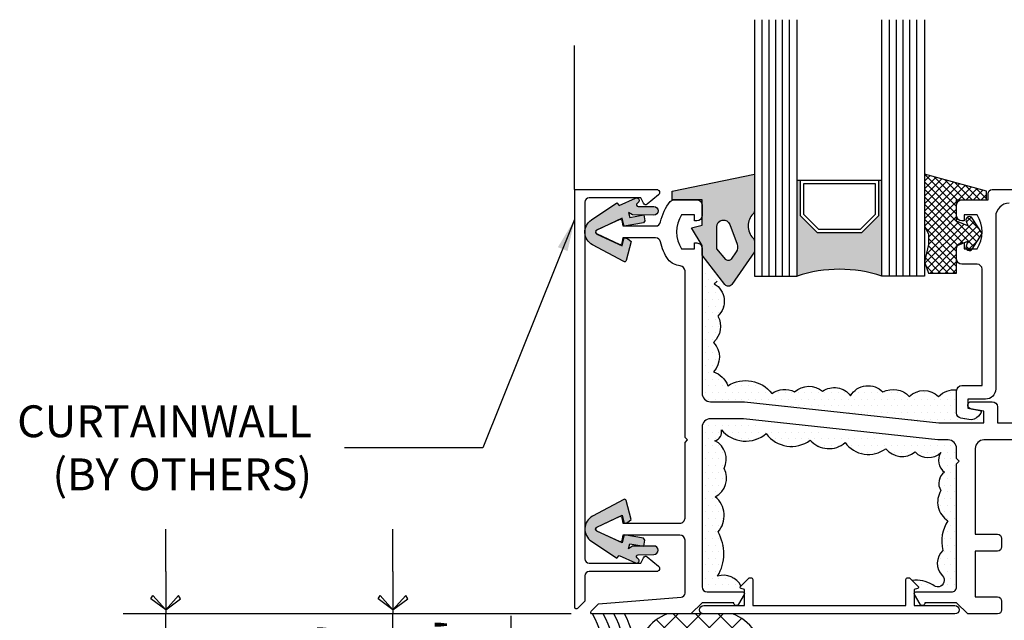
# Model space of a CAD drawing. Extents: x 578 to 1017, y 1851 to 1976.
# Drawn here: x 647 to 652, y 1891 to 1895 of the extents above; entities that cross this region are included whole.
import ezdxf

# ---------------------------------------------------------------- set-up
doc = ezdxf.new("R2010")
doc.units = 0
doc.header["$LTSCALE"] = 0.25
doc.header["$MEASUREMENT"] = 0
doc.layers.get('0').update_dxf_attribs({"linetype": 'CONTINUOUS'})
doc.layers.get('DEFPOINTS').update_dxf_attribs({"linetype": 'CONTINUOUS'})
for name, color, linetype in [('ADIM', 1, 'CONTINUOUS'), ('CURTAINWALL', 3, 'CONTINUOUS'), ('HATCH', 135, 'CONTINUOUS'), ('MEDIUM_1', 4, 'CONTINUOUS'), ('SEALANT', 8, 'CONTINUOUS')]:
    doc.layers.add(name, color=color, linetype=linetype)
doc.styles.add('ARCHFREE', font='ARCHFREE')
doc.styles.add('ARCHSTYL', font='archstyl.shx')
doc.dimstyles.new('1', dxfattribs={"dimscale": 96, "dimtxt": 0.09375, "dimasz": 0.09375, "dimexe": 0.0625, "dimexo": 0.0625, "dimgap": 0.04, "dimtad": 0, "dimtih": 1, "dimtoh": 1, "dimdec": 4, "dimzin": 3, "dimdsep": 46, "dimlunit": 4, "dimtxsty": 'ARCHSTYL', "dimcen": 0.09, "dimclrd": 9, "dimclre": 8, "dimclrt": 4, "dimazin": 2, "dimtfac": 1, "dimtdec": 4, "dimtofl": 0, "dimtmove": 0, "dimatfit": 3, "dimfxl": 1, "dimtolj": 1, "dimtzin": 0, "dimarcsym": 0})
doc.dimstyles.new('1_2_SCALE', dxfattribs={"dimscale": 2, "dimtxt": 0.09375, "dimasz": 0.125, "dimexe": 0.125, "dimexo": 0.0625, "dimgap": 0.0625, "dimtad": 1, "dimdec": 5, "dimrnd": 0.0625, "dimzin": 3, "dimdsep": 46, "dimlunit": 4, "dimtxsty": 'ARCHFREE', "dimblk": 'ARROW', "dimcen": 0.0625, "dimadec": 0, "dimazin": 0, "dimtfac": 1, "dimtdec": 5, "dimtix": 1, "dimtmove": 2, "dimatfit": 3, "dimldrblk": 'ARROW', "dimfxl": 1, "dimtolj": 1, "dimtzin": 3, "dimarcsym": 0})

# ---------------------------------------------------------------- blocks, each defined once
blk = doc.blocks.new('*X2')
at = {"color": 0}
for p, q in [((9.383, 16.542), (9.903, 17.062)), ((9.383, 16.277), (10.115, 17.009)), ((10.383, 16.134), (9.562, 16.955)), ((10.383, 16.399), (9.739, 17.043)), ((10.383, 16.664), (9.997, 17.05)), ((9.383, 16.012), (10.268, 16.897)), ((10.36, 15.892), (9.435, 16.817)), ((9.452, 15.816), (10.373, 16.737)), ((10.247, 15.739), (9.383, 16.603)), ((9.586, 15.685), (10.383, 16.482)), ((10.086, 15.635), (9.383, 16.338)), ((9.773, 15.606), (10.383, 16.216)), ((9.861, 15.595), (9.383, 16.073)), ((10.055, 15.623), (10.383, 15.951))]:
    blk.add_line(p, q, dxfattribs=at)
blk = doc.blocks.new('Br-seal')
for p, q in [((0, 1.648), (0, 0.884)), ((1, 0.884), (1, 1.648))]:
    blk.add_line(p, q)
for centre, radius, start, end in [((0.5, 1.469), 0.531, 19.7499, 160.2501), ((0.5, 1.063), 0.531, 199.7499, 340.2501), ((0.5, -0.491), 1, 60, 120), ((0.5, -0.616), 1, 60, 120), ((0.5, -0.741), 1, 60, 120), ((0.5, -0.866), 1, 60, 120)]:
    blk.add_arc(centre, radius, start, end)
blk.add_blockref('*X2', (-9.383, -15.063))
blk = doc.blocks.new('*X187')
at = {"color": 0}
for p, q in [((14.707, 19.5703), (14.707, 19.5703)), ((14.7461, 19.5703), (14.7461, 19.5703)), ((14.7852, 19.5703), (14.7852, 19.5703)), ((14.8242, 19.5703), (14.8242, 19.5703)), ((14.8633, 19.5703), (14.8633, 19.5703)), ((14.9023, 19.5703), (14.9023, 19.5703)), ((14.9414, 19.5703), (14.9414, 19.5703)), ((14.9805, 19.5703), (14.9805, 19.5703)), ((15.0195, 19.5703), (15.0195, 19.5703)), ((15.0586, 19.5703), (15.0586, 19.5703)), ((15.1367, 19.5703), (15.1367, 19.5703)), ((14.0039, 19.4922), (14.0039, 19.4922)), ((14.043, 19.4922), (14.043, 19.4922)), ((14.082, 19.4922), (14.082, 19.4922)), ((14.1211, 19.4922), (14.1211, 19.4922)), ((14.1602, 19.4922), (14.1602, 19.4922)), ((14.1992, 19.4922), (14.1992, 19.4922)), ((14.2383, 19.4922), (14.2383, 19.4922)), ((14.2773, 19.4922), (14.2773, 19.4922)), ((14.3164, 19.4922), (14.3164, 19.4922)), ((14.3555, 19.4922), (14.3555, 19.4922)), ((14.375, 19.5312), (14.375, 19.5312)), ((14.3945, 19.4922), (14.3945, 19.4922)), ((14.4141, 19.5312), (14.4141, 19.5312)), ((14.4336, 19.4922), (14.4336, 19.4922)), ((14.4531, 19.5312), (14.4531, 19.5312)), ((14.4727, 19.4922), (14.4727, 19.4922)), ((14.4922, 19.5312), (14.4922, 19.5312)), ((14.5117, 19.4922), (14.5117, 19.4922)), ((14.5312, 19.5312), (14.5312, 19.5312)), ((14.5508, 19.4922), (14.5508, 19.4922)), ((14.5703, 19.5312), (14.5703, 19.5312)), ((14.5898, 19.4922), (14.5898, 19.4922)), ((14.6094, 19.5312), (14.6094, 19.5312)), ((14.6289, 19.4922), (14.6289, 19.4922)), ((14.6484, 19.5312), (14.6484, 19.5312)), ((14.668, 19.4922), (14.668, 19.4922)), ((14.6875, 19.5312), (14.6875, 19.5312)), ((14.707, 19.4922), (14.707, 19.4922)), ((14.7266, 19.5312), (14.7266, 19.5312)), ((14.7461, 19.4922), (14.7461, 19.4922)), ((14.7656, 19.5312), (14.7656, 19.5312)), ((14.7852, 19.4922), (14.7852, 19.4922)), ((14.8047, 19.5312), (14.8047, 19.5312)), ((14.8242, 19.4922), (14.8242, 19.4922)), ((14.8438, 19.5312), (14.8438, 19.5312)), ((14.8633, 19.4922), (14.8633, 19.4922)), ((14.8828, 19.5312), (14.8828, 19.5312)), ((14.9023, 19.4922), (14.9023, 19.4922)), ((14.9219, 19.5312), (14.9219, 19.5312)), ((14.9414, 19.4922), (14.9414, 19.4922)), ((14.9609, 19.5312), (14.9609, 19.5312)), ((14.9805, 19.4922), (14.9805, 19.4922)), ((15, 19.5312), (15, 19.5312)), ((13.5547, 19.4531), (13.5547, 19.4531)), ((13.5938, 19.4531), (13.5938, 19.4531)), ((13.6328, 19.4531), (13.6328, 19.4531)), ((13.6719, 19.4531), (13.6719, 19.4531)), ((13.7109, 19.4531), (13.7109, 19.4531)), ((13.75, 19.4531), (13.75, 19.4531)), ((13.7891, 19.4531), (13.7891, 19.4531)), ((13.8281, 19.4531), (13.8281, 19.4531)), ((13.8672, 19.4531), (13.8672, 19.4531)), ((13.9062, 19.4531), (13.9062, 19.4531)), ((13.9453, 19.4531), (13.9453, 19.4531)), ((13.9844, 19.4531), (13.9844, 19.4531)), ((14.0234, 19.4531), (14.0234, 19.4531)), ((14.0625, 19.4531), (14.0625, 19.4531)), ((14.1016, 19.4531), (14.1016, 19.4531)), ((14.1406, 19.4531), (14.1406, 19.4531)), ((14.1797, 19.4531), (14.1797, 19.4531)), ((14.2188, 19.4531), (14.2188, 19.4531)), ((14.2578, 19.4531), (14.2578, 19.4531)), ((14.2969, 19.4531), (14.2969, 19.4531)), ((14.3359, 19.4531), (14.3359, 19.4531)), ((14.375, 19.4531), (14.375, 19.4531)), ((14.4141, 19.4531), (14.4141, 19.4531)), ((14.4531, 19.4531), (14.4531, 19.4531)), ((14.4922, 19.4531), (14.4922, 19.4531)), ((14.5312, 19.4531), (14.5312, 19.4531)), ((14.5703, 19.4531), (14.5703, 19.4531)), ((14.6094, 19.4531), (14.6094, 19.4531)), ((14.6484, 19.4531), (14.6484, 19.4531)), ((14.6875, 19.4531), (14.6875, 19.4531)), ((14.7266, 19.4531), (14.7266, 19.4531)), ((14.7656, 19.4531), (14.7656, 19.4531)), ((14.8047, 19.4531), (14.8047, 19.4531)), ((14.8438, 19.4531), (14.8438, 19.4531)), ((14.8828, 19.4531), (14.8828, 19.4531)), ((14.9219, 19.4531), (14.9219, 19.4531)), ((14.9609, 19.4531), (14.9609, 19.4531)), ((15, 19.4531), (15, 19.4531)), ((13.5156, 19.375), (13.5156, 19.375)), ((13.5352, 19.4141), (13.5352, 19.4141)), ((13.5547, 19.375), (13.5547, 19.375)), ((13.5742, 19.4141), (13.5742, 19.4141)), ((13.5938, 19.375), (13.5938, 19.375)), ((13.6133, 19.4141), (13.6133, 19.4141)), ((13.6328, 19.375), (13.6328, 19.375)), ((13.6523, 19.4141), (13.6523, 19.4141)), ((13.6719, 19.375), (13.6719, 19.375)), ((13.6914, 19.4141), (13.6914, 19.4141)), ((13.7109, 19.375), (13.7109, 19.375)), ((13.7305, 19.4141), (13.7305, 19.4141)), ((13.75, 19.375), (13.75, 19.375)), ((13.7695, 19.4141), (13.7695, 19.4141)), ((13.7891, 19.375), (13.7891, 19.375)), ((13.8086, 19.4141), (13.8086, 19.4141)), ((13.8281, 19.375), (13.8281, 19.375)), ((13.8477, 19.4141), (13.8477, 19.4141)), ((13.8672, 19.375), (13.8672, 19.375)), ((13.8867, 19.4141), (13.8867, 19.4141)), ((13.9648, 19.4141), (13.9648, 19.4141)), ((14.0039, 19.4141), (14.0039, 19.4141)), ((14.043, 19.4141), (14.043, 19.4141)), ((14.082, 19.4141), (14.082, 19.4141)), ((14.1211, 19.4141), (14.1211, 19.4141)), ((14.1602, 19.4141), (14.1602, 19.4141)), ((14.1992, 19.4141), (14.1992, 19.4141)), ((14.2383, 19.4141), (14.2383, 19.4141)), ((14.2773, 19.4141), (14.2773, 19.4141)), ((14.3164, 19.4141), (14.3164, 19.4141)), ((14.3555, 19.4141), (14.3555, 19.4141)), ((14.4336, 19.4141), (14.4336, 19.4141)), ((14.4727, 19.4141), (14.4727, 19.4141)), ((14.4922, 19.375), (14.4922, 19.375)), ((14.5117, 19.4141), (14.5117, 19.4141)), ((14.5508, 19.4141), (14.5508, 19.4141)), ((14.5898, 19.4141), (14.5898, 19.4141)), ((14.6289, 19.4141), (14.6289, 19.4141)), ((14.668, 19.4141), (14.668, 19.4141)), ((14.7852, 19.4141), (14.7852, 19.4141)), ((14.8242, 19.4141), (14.8242, 19.4141)), ((14.8633, 19.4141), (14.8633, 19.4141)), ((14.9414, 19.4141), (14.9414, 19.4141)), ((14.9805, 19.4141), (14.9805, 19.4141)), ((13.5352, 19.3359), (13.5352, 19.3359)), ((13.5742, 19.3359), (13.5742, 19.3359)), ((13.6133, 19.3359), (13.6133, 19.3359)), ((13.5156, 19.2969), (13.5156, 19.2969)), ((13.5352, 19.2578), (13.5352, 19.2578)), ((13.5547, 19.2969), (13.5547, 19.2969)), ((13.5742, 19.2578), (13.5742, 19.2578)), ((13.5938, 19.2969), (13.5938, 19.2969)), ((13.5156, 19.2188), (13.5156, 19.2188)), ((13.5547, 19.2188), (13.5547, 19.2188)), ((13.5938, 19.2188), (13.5938, 19.2188)), ((13.5156, 19.1406), (13.5156, 19.1406)), ((13.5352, 19.1797), (13.5352, 19.1797)), ((13.5547, 19.1406), (13.5547, 19.1406)), ((13.5742, 19.1797), (13.5742, 19.1797)), ((13.5938, 19.1406), (13.5938, 19.1406)), ((13.6133, 19.1797), (13.6133, 19.1797)), ((13.5352, 19.1016), (13.5352, 19.1016)), ((13.5742, 19.1016), (13.5742, 19.1016)), ((13.5156, 19.0625), (13.5156, 19.0625)), ((13.5547, 19.0625), (13.5547, 19.0625)), ((13.5938, 19.0625), (13.5938, 19.0625)), ((13.5156, 18.9844), (13.5156, 18.9844)), ((13.5352, 19.0234), (13.5352, 19.0234)), ((13.5547, 18.9844), (13.5547, 18.9844)), ((13.5742, 19.0234), (13.5742, 19.0234)), ((13.5938, 18.9844), (13.5938, 18.9844)), ((13.6133, 19.0234), (13.6133, 19.0234)), ((13.5352, 18.9453), (13.5352, 18.9453)), ((13.5742, 18.9453), (13.5742, 18.9453)), ((13.6133, 18.9453), (13.6133, 18.9453)), ((13.5156, 18.9062), (13.5156, 18.9062)), ((13.5352, 18.8672), (13.5352, 18.8672)), ((13.5547, 18.9062), (13.5547, 18.9062)), ((13.5742, 18.8672), (13.5742, 18.8672)), ((13.5938, 18.9062), (13.5938, 18.9062)), ((13.6133, 18.8672), (13.6133, 18.8672)), ((13.6328, 18.9062), (13.6328, 18.9062)), ((13.5156, 18.8281), (13.5156, 18.8281)), ((13.5547, 18.8281), (13.5547, 18.8281)), ((13.5938, 18.8281), (13.5938, 18.8281)), ((13.6328, 18.8281), (13.6328, 18.8281)), ((13.5156, 18.75), (13.5156, 18.75)), ((13.5352, 18.7891), (13.5352, 18.7891)), ((13.5547, 18.75), (13.5547, 18.75)), ((13.5742, 18.7891), (13.5742, 18.7891)), ((13.5938, 18.75), (13.5938, 18.75)), ((13.5352, 18.7109), (13.5352, 18.7109)), ((13.5156, 18.6719), (13.5156, 18.6719))]:
    blk.add_line(p, q, dxfattribs=at)
blk = doc.blocks.new('*X188')
at = {"color": 0}
for p, q in [((14.7852, 20.6641), (14.7852, 20.6641)), ((14.7656, 20.625), (14.7656, 20.625)), ((13.5156, 20.5469), (13.5156, 20.5469)), ((13.5352, 20.5859), (13.5352, 20.5859)), ((13.5547, 20.5469), (13.5547, 20.5469)), ((13.5742, 20.5859), (13.5742, 20.5859)), ((13.5938, 20.5469), (13.5938, 20.5469)), ((13.6133, 20.5859), (13.6133, 20.5859)), ((13.6328, 20.5469), (13.6328, 20.5469)), ((13.6523, 20.5859), (13.6523, 20.5859)), ((13.6719, 20.5469), (13.6719, 20.5469)), ((13.6914, 20.5859), (13.6914, 20.5859)), ((13.7109, 20.5469), (13.7109, 20.5469)), ((13.7305, 20.5859), (13.7305, 20.5859)), ((14.7852, 20.5859), (14.7852, 20.5859)), ((14.8047, 20.5469), (14.8047, 20.5469)), ((14.8242, 20.5859), (14.8242, 20.5859)), ((14.8438, 20.5469), (14.8438, 20.5469)), ((14.8633, 20.5859), (14.8633, 20.5859)), ((14.9023, 20.5859), (14.9023, 20.5859)), ((14.9414, 20.5859), (14.9414, 20.5859)), ((14.9609, 20.5469), (14.9609, 20.5469)), ((14.9805, 20.5859), (14.9805, 20.5859)), ((15, 20.5469), (15, 20.5469)), ((13.5352, 20.5078), (13.5352, 20.5078)), ((13.5742, 20.5078), (13.5742, 20.5078)), ((13.6133, 20.5078), (13.6133, 20.5078)), ((13.6523, 20.5078), (13.6523, 20.5078)), ((13.6914, 20.5078), (13.6914, 20.5078)), ((14.9414, 20.5078), (14.9414, 20.5078)), ((14.9805, 20.5078), (14.9805, 20.5078)), ((13.5156, 20.4688), (13.5156, 20.4688)), ((13.5352, 20.4297), (13.5352, 20.4297)), ((13.5547, 20.4688), (13.5547, 20.4688)), ((13.5742, 20.4297), (13.5742, 20.4297)), ((13.5938, 20.4688), (13.5938, 20.4688)), ((13.6133, 20.4297), (13.6133, 20.4297)), ((14.9023, 20.4297), (14.9023, 20.4297)), ((14.9219, 20.4688), (14.9219, 20.4688)), ((14.9414, 20.4297), (14.9414, 20.4297)), ((14.9609, 20.4688), (14.9609, 20.4688)), ((14.9805, 20.4297), (14.9805, 20.4297)), ((15, 20.4688), (15, 20.4688)), ((13.5156, 20.3906), (13.5156, 20.3906)), ((13.5547, 20.3906), (13.5547, 20.3906)), ((13.5938, 20.3906), (13.5938, 20.3906)), ((13.6328, 20.3906), (13.6328, 20.3906)), ((14.9219, 20.3906), (14.9219, 20.3906)), ((14.9609, 20.3906), (14.9609, 20.3906)), ((15, 20.3906), (15, 20.3906)), ((13.5156, 20.3125), (13.5156, 20.3125)), ((13.5352, 20.3516), (13.5352, 20.3516)), ((13.5547, 20.3125), (13.5547, 20.3125)), ((13.5742, 20.3516), (13.5742, 20.3516)), ((13.5938, 20.3125), (13.5938, 20.3125)), ((13.6133, 20.3516), (13.6133, 20.3516)), ((13.6328, 20.3125), (13.6328, 20.3125)), ((14.9414, 20.3516), (14.9414, 20.3516)), ((14.9609, 20.3125), (14.9609, 20.3125)), ((14.9805, 20.3516), (14.9805, 20.3516)), ((15, 20.3125), (15, 20.3125)), ((13.5352, 20.2734), (13.5352, 20.2734)), ((13.5742, 20.2734), (13.5742, 20.2734)), ((13.6133, 20.2734), (13.6133, 20.2734)), ((14.9414, 20.2734), (14.9414, 20.2734)), ((14.9805, 20.2734), (14.9805, 20.2734)), ((13.5156, 20.2344), (13.5156, 20.2344)), ((13.5352, 20.1953), (13.5352, 20.1953)), ((13.5547, 20.2344), (13.5547, 20.2344)), ((13.5742, 20.1953), (13.5742, 20.1953)), ((13.5938, 20.2344), (13.5938, 20.2344)), ((13.6133, 20.1953), (13.6133, 20.1953)), ((14.9609, 20.2344), (14.9609, 20.2344)), ((14.9805, 20.1953), (14.9805, 20.1953)), ((15, 20.2344), (15, 20.2344)), ((13.5156, 20.1562), (13.5156, 20.1562)), ((13.5547, 20.1562), (13.5547, 20.1562)), ((13.5938, 20.1562), (13.5938, 20.1562)), ((13.6328, 20.1562), (13.6328, 20.1562)), ((14.9609, 20.1562), (14.9609, 20.1562)), ((15, 20.1562), (15, 20.1562)), ((13.5156, 20.0781), (13.5156, 20.0781)), ((13.5352, 20.1172), (13.5352, 20.1172)), ((13.5547, 20.0781), (13.5547, 20.0781)), ((13.5742, 20.1172), (13.5742, 20.1172)), ((13.5938, 20.0781), (13.5938, 20.0781)), ((13.6133, 20.1172), (13.6133, 20.1172)), ((14.9219, 20.0781), (14.9219, 20.0781)), ((14.9414, 20.1172), (14.9414, 20.1172)), ((14.9609, 20.0781), (14.9609, 20.0781)), ((14.9805, 20.1172), (14.9805, 20.1172)), ((15, 20.0781), (15, 20.0781)), ((13.5352, 20.0391), (13.5352, 20.0391)), ((13.5742, 20.0391), (13.5742, 20.0391)), ((14.9414, 20.0391), (14.9414, 20.0391)), ((14.9805, 20.0391), (14.9805, 20.0391)), ((13.5156, 20), (13.5156, 20)), ((13.5352, 19.9609), (13.5352, 19.9609)), ((13.5547, 20), (13.5547, 20)), ((13.5742, 19.9609), (13.5742, 19.9609)), ((13.5938, 20), (13.5938, 20)), ((13.6133, 19.9609), (13.6133, 19.9609)), ((14.9219, 20), (14.9219, 20)), ((14.9414, 19.9609), (14.9414, 19.9609)), ((14.9609, 20), (14.9609, 20)), ((14.9805, 19.9609), (14.9805, 19.9609)), ((15, 20), (15, 20)), ((13.5156, 19.9219), (13.5156, 19.9219)), ((13.5547, 19.9219), (13.5547, 19.9219)), ((13.5938, 19.9219), (13.5938, 19.9219)), ((13.6328, 19.9219), (13.6328, 19.9219)), ((14.9219, 19.9219), (14.9219, 19.9219)), ((14.9609, 19.9219), (14.9609, 19.9219)), ((15, 19.9219), (15, 19.9219)), ((13.5156, 19.8438), (13.5156, 19.8438)), ((13.5352, 19.8828), (13.5352, 19.8828)), ((13.5547, 19.8438), (13.5547, 19.8438)), ((13.5742, 19.8828), (13.5742, 19.8828)), ((13.5938, 19.8438), (13.5938, 19.8438)), ((13.6133, 19.8828), (13.6133, 19.8828)), ((13.6328, 19.8438), (13.6328, 19.8438)), ((13.6523, 19.8828), (13.6523, 19.8828)), ((14.9219, 19.8438), (14.9219, 19.8438)), ((14.9609, 19.8438), (14.9609, 19.8438)), ((14.9805, 19.8828), (14.9805, 19.8828)), ((15, 19.8438), (15, 19.8438)), ((13.5352, 19.8047), (13.5352, 19.8047)), ((13.5742, 19.8047), (13.5742, 19.8047)), ((13.6133, 19.8047), (13.6133, 19.8047)), ((13.6523, 19.8047), (13.6523, 19.8047)), ((14.9414, 19.8047), (14.9414, 19.8047)), ((14.9805, 19.8047), (14.9805, 19.8047)), ((13.5156, 19.7656), (13.5156, 19.7656)), ((13.5352, 19.7266), (13.5352, 19.7266)), ((13.5547, 19.7656), (13.5547, 19.7656)), ((13.5742, 19.7266), (13.5742, 19.7266)), ((13.5938, 19.7656), (13.5938, 19.7656)), ((13.6133, 19.7266), (13.6133, 19.7266)), ((13.6328, 19.7656), (13.6328, 19.7656)), ((14.0039, 19.7266), (14.0039, 19.7266)), ((14.043, 19.7266), (14.043, 19.7266)), ((14.082, 19.7266), (14.082, 19.7266)), ((14.1992, 19.7266), (14.1992, 19.7266)), ((14.2383, 19.7266), (14.2383, 19.7266)), ((14.2773, 19.7266), (14.2773, 19.7266)), ((14.3164, 19.7266), (14.3164, 19.7266)), ((14.3945, 19.7266), (14.3945, 19.7266)), ((14.4336, 19.7266), (14.4336, 19.7266)), ((14.4531, 19.7656), (14.4531, 19.7656)), ((14.4727, 19.7266), (14.4727, 19.7266)), ((14.4922, 19.7656), (14.4922, 19.7656)), ((14.5117, 19.7266), (14.5117, 19.7266)), ((14.5312, 19.7656), (14.5312, 19.7656)), ((14.5508, 19.7266), (14.5508, 19.7266)), ((14.5898, 19.7266), (14.5898, 19.7266)), ((14.6289, 19.7266), (14.6289, 19.7266)), ((14.6484, 19.7656), (14.6484, 19.7656)), ((14.668, 19.7266), (14.668, 19.7266)), ((14.6875, 19.7656), (14.6875, 19.7656)), ((14.707, 19.7266), (14.707, 19.7266)), ((14.7266, 19.7656), (14.7266, 19.7656)), ((14.7461, 19.7266), (14.7461, 19.7266)), ((14.7656, 19.7656), (14.7656, 19.7656)), ((14.7852, 19.7266), (14.7852, 19.7266)), ((14.8047, 19.7656), (14.8047, 19.7656)), ((14.8242, 19.7266), (14.8242, 19.7266)), ((14.8438, 19.7656), (14.8438, 19.7656)), ((14.8633, 19.7266), (14.8633, 19.7266)), ((14.8828, 19.7656), (14.8828, 19.7656)), ((14.9023, 19.7266), (14.9023, 19.7266)), ((14.9219, 19.7656), (14.9219, 19.7656)), ((14.9414, 19.7266), (14.9414, 19.7266)), ((14.9609, 19.7656), (14.9609, 19.7656)), ((14.9805, 19.7266), (14.9805, 19.7266)), ((15, 19.7656), (15, 19.7656)), ((13.5156, 19.6875), (13.5156, 19.6875)), ((13.5547, 19.6875), (13.5547, 19.6875)), ((13.5938, 19.6875), (13.5938, 19.6875)), ((13.7109, 19.6875), (13.7109, 19.6875)), ((13.75, 19.6875), (13.75, 19.6875)), ((13.7891, 19.6875), (13.7891, 19.6875)), ((13.8281, 19.6875), (13.8281, 19.6875)), ((13.9453, 19.6875), (13.9453, 19.6875)), ((13.9844, 19.6875), (13.9844, 19.6875)), ((14.0234, 19.6875), (14.0234, 19.6875)), ((14.0625, 19.6875), (14.0625, 19.6875)), ((14.1016, 19.6875), (14.1016, 19.6875)), ((14.1406, 19.6875), (14.1406, 19.6875)), ((14.1797, 19.6875), (14.1797, 19.6875)), ((14.2188, 19.6875), (14.2188, 19.6875)), ((14.2578, 19.6875), (14.2578, 19.6875)), ((14.2969, 19.6875), (14.2969, 19.6875)), ((14.3359, 19.6875), (14.3359, 19.6875)), ((14.375, 19.6875), (14.375, 19.6875)), ((14.4141, 19.6875), (14.4141, 19.6875)), ((14.4531, 19.6875), (14.4531, 19.6875)), ((14.4922, 19.6875), (14.4922, 19.6875)), ((14.5312, 19.6875), (14.5312, 19.6875)), ((13.5156, 19.6094), (13.5156, 19.6094)), ((13.5352, 19.6484), (13.5352, 19.6484)), ((13.5547, 19.6094), (13.5547, 19.6094)), ((13.5742, 19.6484), (13.5742, 19.6484)), ((13.5938, 19.6094), (13.5938, 19.6094)), ((13.6133, 19.6484), (13.6133, 19.6484)), ((13.6328, 19.6094), (13.6328, 19.6094)), ((13.6523, 19.6484), (13.6523, 19.6484)), ((13.6719, 19.6094), (13.6719, 19.6094)), ((13.6914, 19.6484), (13.6914, 19.6484)), ((13.7109, 19.6094), (13.7109, 19.6094)), ((13.7305, 19.6484), (13.7305, 19.6484)), ((13.75, 19.6094), (13.75, 19.6094)), ((13.7695, 19.6484), (13.7695, 19.6484)), ((13.7891, 19.6094), (13.7891, 19.6094)), ((13.8086, 19.6484), (13.8086, 19.6484)), ((13.8281, 19.6094), (13.8281, 19.6094)), ((13.8477, 19.6484), (13.8477, 19.6484)), ((13.8867, 19.6484), (13.8867, 19.6484)), ((13.9258, 19.6484), (13.9258, 19.6484)), ((13.9648, 19.6484), (13.9648, 19.6484)), ((14.0039, 19.6484), (14.0039, 19.6484)), ((14.043, 19.6484), (14.043, 19.6484)), ((14.082, 19.6484), (14.082, 19.6484)), ((14.1211, 19.6484), (14.1211, 19.6484)), ((14.1602, 19.6484), (14.1602, 19.6484)), ((14.1992, 19.6484), (14.1992, 19.6484))]:
    blk.add_line(p, q, dxfattribs=at)
blk = doc.blocks.new('ARROW')
for p, q in [((-0.353, 0.348), (-0.434, 0.301)), ((-0.434, 0.301), (-0.094, 0)), ((-0.094, 0), (-0.353, 0.348)), ((-1, 0), (0, 0)), ((-0.094, 0), (-0.353, -0.348)), ((-0.434, -0.301), (-0.094, 0)), ((-0.353, -0.348), (-0.434, -0.301))]:
    blk.add_line(p, q)
blk = doc.blocks.new('*D245')
at = {"layer": 'ADIM', "color": 0, "lineweight": -2, "transparency": 16777216}
for p, q in [((647.5551, 1891.7324), (647.5551, 1891.9824)), ((649.8393, 1891.4824), (647.3051, 1891.4824)), ((647.5551, 1890.3288), (647.5551, 1891.4824)), ((649.8393, 1890.3288), (647.3051, 1890.3288)), ((647.5551, 1890.0788), (647.5551, 1889.8288))]:
    blk.add_line(p, q, dxfattribs=at)
at = {"layer": 'DEFPOINTS', "color": 0, "transparency": 16777216}
for p in [(647.5551, 1891.4824), (649.9643, 1891.4824), (649.9643, 1890.3288)]:
    blk.add_point(p, dxfattribs=at)
at = {"layer": 'ADIM', "color": 0, "lineweight": -2, "transparency": 16777216, "xscale": 0.25, "yscale": 0.25, "zscale": 0.25}
for p, rotation in [((647.5551, 1891.4824), 270), ((647.5551, 1890.3288), 90)]:
    blk.add_blockref('ARROW', p, dxfattribs=dict(at, rotation=rotation))
at = {"layer": 'ADIM', "color": 0, "transparency": 16777216, "insert": (647.2158, 1890.9516), "char_height": 0.1875, "attachment_point": 5, "rotation": 90, "style": 'ARCHFREE'}
blk.add_mtext('\\A1;{\\Farchstyl.shx;1{\\H1.000000x;\\S1/8;}"}', dxfattribs=at)
blk = doc.blocks.new('*D248')
at = {"layer": 'ADIM', "color": 0, "lineweight": -2, "transparency": 16777216}
for p, q in [((648.894, 1891.7324), (648.894, 1891.9824)), ((649.9443, 1891.4824), (648.644, 1891.4824)), ((648.894, 1890.9706), (648.894, 1891.4824)), ((649.9059, 1890.9706), (648.644, 1890.9706)), ((648.894, 1890.7206), (648.894, 1890.4706))]:
    blk.add_line(p, q, dxfattribs=at)
at = {"layer": 'DEFPOINTS', "color": 0, "transparency": 16777216}
for p in [(648.894, 1891.4824), (650.0693, 1891.4824), (650.0309, 1890.9706)]:
    blk.add_point(p, dxfattribs=at)
at = {"layer": 'ADIM', "color": 0, "lineweight": -2, "transparency": 16777216, "xscale": 0.25, "yscale": 0.25, "zscale": 0.25}
for p, rotation in [((648.894, 1891.4824), 270), ((648.894, 1890.9706), 90)]:
    blk.add_blockref('ARROW', p, dxfattribs=dict(at, rotation=rotation))
at = {"layer": 'ADIM', "color": 0, "transparency": 16777216, "insert": (648.5502, 1891.2957), "char_height": 0.1875, "attachment_point": 5, "rotation": 90, "style": 'ARCHFREE'}
blk.add_mtext('\\A1;{\\Farchstyl.shx;{\\H1.000000x;\\S1/2;}"}', dxfattribs=at)
blk = doc.blocks.new('*D251')
at = {"layer": 'ADIM', "color": 0, "lineweight": -2, "transparency": 16777216}
for p, q in [((649.5897, 1891.2206), (649.5897, 1891.4706)), ((649.9059, 1890.9706), (649.3397, 1890.9706)), ((649.5897, 1890.9706), (649.5897, 1890.9076)), ((650.0079, 1890.9076), (649.3397, 1890.9076)), ((649.5897, 1890.6576), (649.5897, 1890.4076))]:
    blk.add_line(p, q, dxfattribs=at)
at = {"layer": 'DEFPOINTS', "color": 0, "transparency": 16777216}
for p in [(650.0309, 1890.9706), (649.5897, 1890.9076), (650.1329, 1890.9076)]:
    blk.add_point(p, dxfattribs=at)
at = {"layer": 'ADIM', "color": 0, "lineweight": -2, "transparency": 16777216, "xscale": 0.25, "yscale": 0.25, "zscale": 0.25}
for p, rotation in [((649.5897, 1890.9706), 270), ((649.5897, 1890.9076), 90)]:
    blk.add_blockref('ARROW', p, dxfattribs=dict(at, rotation=rotation))
at = {"layer": 'ADIM', "color": 0, "transparency": 16777216, "insert": (649.2428, 1891.2524), "char_height": 0.1875, "attachment_point": 5, "rotation": 90, "style": 'ARCHFREE'}
blk.add_mtext('\\A1;{\\Farchstyl.shx;{\\H1.000000x;\\S1/16;}"}', dxfattribs=at)

msp = doc.modelspace()

# ---------------------------------------------------------------- hatches: boundary and pattern name
at = {"layer": 'SEALANT'}
h = msp.add_hatch(color=256, dxfattribs=at)
h.paths.add_polyline_path([(650.539309, 1893.972351), (651.024309, 1894.072351), (651.024309, 1893.860446, -0.20151275), (651.015309, 1893.839022, 0.42008403), (651.015309, 1893.696193, -0.20151275), (651.024309, 1893.674769), (651.024309, 1893.614954), (650.889782, 1893.423003, -0.5049717), (650.849557, 1893.422026), (650.714309, 1893.596351), (650.714309, 1893.652351), (650.652309, 1893.755738), (650.714309, 1893.772351), (650.714309, 1893.922351), (650.539309, 1893.922351)])
h.paths.add_polyline_path([(650.800771, 1893.762351), (650.800771, 1893.632639), (650.854132, 1893.570463, 0.49314399), (650.885818, 1893.5722), (650.915045, 1893.614943, 0.24228151), (650.920721, 1893.66036), (650.878331, 1893.776107, 0.83825058)], flags=16)
h = msp.add_hatch(dxfattribs=at)
h.set_pattern_fill('XLINES', color=256, scale=0.5, angle=180, style=0)
h.set_pattern_definition([(45, (630.96431, 1882.47235), (-0.022097087, 0.022097087), []), (135, (630.96431, 1882.47235), (-0.022097087, -0.022097087), [])])
edge = h.paths.add_edge_path()
edge.add_line((652.214309, 1893.922351), (652.389309, 1893.922351))
edge.add_line((652.389309, 1893.922351), (652.389309, 1893.972351))
edge.add_line((652.389309, 1893.972351), (652.024309, 1894.072351))
edge.add_line((652.024309, 1894.072351), (652.024309, 1893.773351))
edge.add_line((652.024309, 1893.773351), (652.024309, 1893.768351))
edge.add_line((652.024309, 1893.768351), (652.049309, 1893.718351))
edge.add_line((652.049309, 1893.718351), (652.049309, 1893.658351))
edge.add_line((652.049309, 1893.658351), (652.024309, 1893.555351))
edge.add_line((652.024309, 1893.555351), (652.049309, 1893.490351))
edge.add_line((652.049309, 1893.490351), (652.214309, 1893.490351))
edge.add_line((652.214309, 1893.490351), (652.214309, 1893.649851))
edge.add_line((652.214309, 1893.649851), (652.279309, 1893.677351))
edge.add_line((652.279309, 1893.677351), (652.270222, 1893.648326))
edge.add_ellipse((652.289309, 1893.642351), major_axis=(-0.014142, -0.014142), ratio=1, start_angle=297.6166381, end_angle=462.3562798)
edge.add_line((652.30615, 1893.631563), (652.364309, 1893.722351))
edge.add_line((652.364309, 1893.722351), (652.30615, 1893.813139))
edge.add_ellipse((652.289309, 1893.802351), major_axis=(0.014142, -0.014142), ratio=1, start_angle=77.6437202, end_angle=242.3833619)
edge.add_line((652.270222, 1893.796376), (652.279309, 1893.767351))
edge.add_line((652.279309, 1893.767351), (652.214309, 1893.794851))
edge.add_line((652.214309, 1893.794851), (652.214309, 1893.922351))
for points in [[(651.274309, 1893.472351), (651.274309, 1894.037351), (651.294309, 1894.037351), (651.294309, 1893.827351), (651.394309, 1893.727351), (651.654309, 1893.727351), (651.754309, 1893.827351), (651.754309, 1894.037351), (651.774309, 1894.037351), (651.774309, 1893.472351, 0.16)], [(650.281423, 1893.84742), (650.305028, 1893.833321), (650.430014, 1893.831466, 1), (650.430756, 1893.88146), (650.338283, 1893.882833, -0.70020754), (650.332118, 1893.900587), (650.338834, 1893.906054, 0.57817258), (650.334668, 1893.931718), (650.324059, 1893.931718, 0.01501504), (650.323227, 1893.931374), (650.22676, 1893.888121), (650.21345, 1893.903983), (650.06254, 1893.803326, 0.56596516), (650.069528, 1893.656219), (650.253033, 1893.557563, 0.48376057), (650.267428, 1893.563783), (650.297461, 1893.675871), (650.276266, 1893.693655), (650.258901, 1893.696718), (650.25646, 1893.696718), (650.243955, 1893.650049), (650.09444, 1893.719769, -0.63707026), (650.09444, 1893.743666), (650.227645, 1893.805781), (650.243955, 1893.813386), (650.25646, 1893.766718), (650.258901, 1893.766718), (650.369823, 1893.786276), (650.377935, 1893.797861), (650.371857, 1893.832329), (650.289364, 1893.817783)], [(650.243955, 1891.900682), (650.25646, 1891.947351), (650.258901, 1891.947351), (650.369823, 1891.927792), (650.377935, 1891.916208), (650.371857, 1891.88174), (650.289364, 1891.896285), (650.281423, 1891.866649), (650.305028, 1891.880748), (650.430014, 1891.882603, -1), (650.430756, 1891.832608), (650.338283, 1891.831236, 0.70020754), (650.332118, 1891.813482), (650.338834, 1891.808014, -0.57817258), (650.334668, 1891.782351), (650.324059, 1891.782351, -0.01501504), (650.323227, 1891.782695), (650.22676, 1891.825947), (650.21345, 1891.810086), (650.06254, 1891.910743, -0.56596516), (650.069528, 1892.057849), (650.253033, 1892.156505, -0.48376057), (650.267428, 1892.150286), (650.297461, 1892.038198), (650.276266, 1892.020413), (650.258901, 1892.017351), (650.25646, 1892.017351), (650.243955, 1892.06402), (650.09444, 1891.9943, 0.63707026), (650.09444, 1891.970402)]]:
    msp.add_hatch(color=256, dxfattribs=at).paths.add_polyline_path(points)

# ---------------------------------------------------------------- linework, layer by layer
at = {"layer": 'CURTAINWALL'}
for p, q in [((651.069309, 1893.472351), (651.069309, 1894.982351)), ((651.109309, 1893.472351), (651.109309, 1894.982351)), ((651.149309, 1893.472351), (651.149309, 1894.982351)), ((651.189309, 1893.472351), (651.189309, 1894.982351)), ((651.229309, 1893.472351), (651.229309, 1894.982351)), ((651.819309, 1893.472351), (651.819309, 1894.982351)), ((651.859309, 1893.472351), (651.859309, 1894.982351)), ((651.899309, 1893.472351), (651.899309, 1894.982351)), ((651.939309, 1893.472351), (651.939309, 1894.982351)), ((651.979309, 1893.472351), (651.979309, 1894.982351)), ((649.963723, 1893.982351), (649.963723, 1894.82954))]:
    msp.add_line(p, q, dxfattribs=at)
for points in [[(651.024309, 1894.982351), (651.024309, 1893.472351), (651.274309, 1893.472351), (651.274309, 1894.982351)], [(652.024309, 1894.982351), (652.024309, 1893.472351), (651.774309, 1893.472351), (651.774309, 1894.982351)]]:
    msp.add_lwpolyline(points, dxfattribs=at)
for points in [[(650.049309, 1893.932351, 0.41421356), (650.024309, 1893.907351), (650.024309, 1891.807351, 0.41421356), (650.049309, 1891.782351), (650.354309, 1891.782351), (650.368923, 1891.81369, -0.49314543), (650.392159, 1891.818842), (650.457987, 1891.763605, -0.70020754), (650.446612, 1891.732351), (650.049309, 1891.732351, 0.41421356), (650.024309, 1891.707351), (650.024309, 1891.558209), (649.98138, 1891.51528, -0.66817864), (649.964309, 1891.522351), (649.964309, 1893.982351), (650.446612, 1893.982351, -0.70020754), (650.457987, 1893.951097), (650.392159, 1893.89586, -0.49314543), (650.368923, 1893.901012), (650.354309, 1893.932351)], [(651.014309, 1891.681107), (651.014309, 1891.532351), (651.914309, 1891.532351), (651.914309, 1891.681107, -0.66817864), (651.939915, 1891.691714), (651.987259, 1891.644371, -0.57735027), (651.984121, 1891.63266), (651.964309, 1891.627351), (651.964309, 1891.532351), (652.204309, 1891.532351, -1), (652.204309, 1891.482351), (650.724309, 1891.482351, -1), (650.724309, 1891.532351), (650.964309, 1891.532351), (650.964309, 1891.627351), (650.944497, 1891.63266, -0.57735027), (650.941359, 1891.644371), (650.988702, 1891.691714, -0.66817864)]]:
    msp.add_lwpolyline(points, format="xyb", close=True, dxfattribs=at)
for points in [[(652.524309, 1893.902351, 0.41421356), (652.444309, 1893.822351), (652.444309, 1892.807351, -0.41421356), (652.384309, 1892.747351), (652.279309, 1892.747351), (652.279309, 1892.694102), (652.351045, 1892.681453, -0.57735027), (652.356969, 1892.665177), (652.342125, 1892.647486, -0.26794919), (652.285743, 1892.626965), (652.239099, 1892.635189, -0.36397023), (652.214309, 1892.664734), (652.214309, 1892.797351, -0.41421356), (652.244309, 1892.827351), (652.364309, 1892.827351), (652.364309, 1893.512351, 0.41421356), (652.334309, 1893.542351), (652.244309, 1893.542351, -0.41421356), (652.214309, 1893.572351), (652.214309, 1893.637317, -0.41454319), (652.244309, 1893.667351), (652.259309, 1893.667351), (652.259309, 1893.632351), (652.334953, 1893.632351, 0.29356176), (652.334953, 1893.832351), (652.259309, 1893.832351), (652.259309, 1893.797351), (652.244309, 1893.797351, -0.41421356), (652.214309, 1893.827351), (652.214309, 1893.892351, -0.41421356), (652.244309, 1893.922351), (652.399309, 1893.922351), (652.399309, 1893.957351, -0.41421356), (652.424309, 1893.982351), (654.085068, 1893.982351)], [(652.324309, 1891.482351), (652.279309, 1891.482351), (652.214309, 1891.547351), (652.026837, 1891.547351, -0.76732699), (651.998846, 1891.539851), (651.965649, 1891.597351, -0.57735027), (651.974309, 1891.612351), (652.184309, 1891.612351, 0.41467976), (652.214309, 1891.642399), (652.214309, 1892.367351), (652.229309, 1892.382351), (652.214309, 1892.397351), (652.214309, 1892.457351, 0.41421356), (652.164309, 1892.507351), (652.104309, 1892.507351), (650.958909, 1892.632351), (650.764309, 1892.632351, 0.41421356), (650.714309, 1892.582351), (650.714309, 1891.642351, 0.41421356), (650.744309, 1891.612351), (650.954309, 1891.612351, -0.57735027), (650.962969, 1891.597351), (650.929771, 1891.539851, -0.76732699), (650.901781, 1891.547351), (650.714309, 1891.547351), (650.649309, 1891.482351), (650.069309, 1891.482351, -0.66817864), (650.062238, 1891.499422), (650.105167, 1891.542351), (650.591267, 1891.580541, 0.39143205), (650.614309, 1891.605464), (650.614309, 1891.917351, 0.41421356), (650.584309, 1891.947351), (650.247315, 1891.947351), (650.241719, 1891.915615, -0.49314543), (650.227645, 1891.908288), (650.09797, 1891.968756, -0.63707026), (650.09797, 1891.995946), (650.227645, 1892.056414, -0.49314543), (650.241719, 1892.049088), (650.247315, 1892.017351), (650.584309, 1892.017351, 0.4145432), (650.614309, 1892.047385), (650.614309, 1892.492351), (650.629309, 1892.507351), (650.614309, 1892.522351), (650.614309, 1893.502662, 0.39409786), (650.586382, 1893.53259, -0.21142835), (650.514799, 1893.570394, -0.09946583), (650.470443, 1893.673542, 0.35456799), (650.441088, 1893.697351), (650.247315, 1893.697351), (650.241719, 1893.665615, -0.49314543), (650.227645, 1893.658288), (650.09797, 1893.718756, -0.63707026), (650.09797, 1893.745946), (650.227645, 1893.806414, -0.49314543), (650.241719, 1893.799088), (650.247315, 1893.767351), (650.441088, 1893.767351, 0.35456799), (650.470443, 1893.791161, -0.11815348), (650.527392, 1893.911175, -0.22690853), (650.550752, 1893.922351), (650.684309, 1893.922351, -0.41421356), (650.714309, 1893.892351), (650.714309, 1893.827351, -0.41421356), (650.684309, 1893.797351), (650.669309, 1893.797351), (650.669309, 1893.832351), (650.593665, 1893.832351, 0.29356176), (650.593665, 1893.632351), (650.669309, 1893.632351), (650.669309, 1893.667351), (650.684309, 1893.667351, -0.4145432), (650.714309, 1893.637317), (650.714309, 1892.782351, 0.41421356), (650.764309, 1892.732351), (650.96435, 1892.732351), (652.109749, 1892.607351), (652.374309, 1892.607351), (652.374309, 1892.677351), (652.296495, 1892.691072, -0.91633117), (652.300107, 1892.732351), (652.424309, 1892.732351, -0.41421356), (652.454309, 1892.702351), (652.454309, 1892.607351), (652.989309, 1892.607351)], [(654.085068, 1892.467529), (653.089514, 1892.507351), (652.854309, 1892.507351), (652.839309, 1892.522351), (652.824309, 1892.507351), (652.374309, 1892.507351, 0.41421356), (652.324309, 1892.457351), (652.324309, 1891.952351), (652.454309, 1891.952351, -0.41421356), (652.479309, 1891.927351), (652.479309, 1891.877351, -0.41421356), (652.454309, 1891.852351), (652.324309, 1891.852351), (652.324309, 1891.582351), (652.454309, 1891.582351, -0.41421356), (652.479309, 1891.557351), (652.479309, 1891.507351, -0.41421356), (652.454309, 1891.482351), (652.284309, 1891.482351)]]:
    msp.add_lwpolyline(points, format="xyb", dxfattribs=at)
at = {"layer": 'HATCH'}
msp.add_line((650.927489, 1891.482351), (650.677489, 1891.482351), dxfattribs=at)
at = {"layer": 'MEDIUM_1'}
for points in [[(650.714309, 1893.652351), (650.652309, 1893.755738), (650.714309, 1893.772351), (650.714309, 1893.922351), (650.539309, 1893.922351), (650.539309, 1893.972351), (651.024309, 1894.072351), (651.024309, 1893.860446, -0.20151275), (651.015309, 1893.839022, 0.42008403), (651.015309, 1893.696193, -0.20151275), (651.024309, 1893.674769), (651.024309, 1893.614954), (650.889782, 1893.423003, -0.5049717), (650.849557, 1893.422026), (650.714309, 1893.596351)], [(650.289364, 1893.817783), (650.371857, 1893.832329), (650.377935, 1893.797861), (650.369823, 1893.786276), (650.25657, 1893.766307), (650.243955, 1893.813386), (650.09444, 1893.743666, 0.63707026), (650.09444, 1893.719769), (650.243955, 1893.650049), (650.25657, 1893.697128), (650.276266, 1893.693655), (650.297461, 1893.675871), (650.267428, 1893.563783, -0.48376057), (650.253033, 1893.557563), (650.069528, 1893.656219, -0.56596516), (650.06254, 1893.803326), (650.21345, 1893.903983), (650.22676, 1893.888121), (650.323227, 1893.931374, -0.87697646), (650.338834, 1893.906054), (650.332118, 1893.900587, 0.70020754), (650.338283, 1893.882833), (650.430756, 1893.88146, -1), (650.430014, 1893.831466), (650.305028, 1893.833321), (650.281423, 1893.84742)], [(650.800771, 1893.632639), (650.800771, 1893.762351, -0.83825058), (650.878331, 1893.776107), (650.920721, 1893.66036, -0.24228151), (650.915045, 1893.614943), (650.885818, 1893.5722, -0.49314399), (650.854132, 1893.570463)], [(650.289364, 1891.896285), (650.371857, 1891.88174), (650.377935, 1891.916208), (650.369823, 1891.927792), (650.25657, 1891.947762), (650.243955, 1891.900682), (650.09444, 1891.970402, -0.63707026), (650.09444, 1891.9943), (650.243955, 1892.06402), (650.25657, 1892.01694), (650.276266, 1892.020413), (650.297461, 1892.038198), (650.267428, 1892.150286, 0.48376057), (650.253033, 1892.156505), (650.069528, 1892.057849, 0.56596516), (650.06254, 1891.910743), (650.21345, 1891.810086), (650.22676, 1891.825947), (650.323227, 1891.782695, 0.87697646), (650.338834, 1891.808014), (650.332118, 1891.813482, -0.70020754), (650.338283, 1891.831236), (650.430756, 1891.832608, 1), (650.430014, 1891.882603), (650.305028, 1891.880748), (650.281423, 1891.866649)]]:
    msp.add_lwpolyline(points, format="xyb", close=True, dxfattribs=at)
msp.add_lwpolyline([(652.024309, 1893.768351), (652.049309, 1893.718351), (652.049309, 1893.658351), (652.024309, 1893.555351), (652.049309, 1893.490351), (652.214309, 1893.490351), (652.214309, 1893.649851), (652.279309, 1893.677351), (652.270222, 1893.648326, 0.87496873), (652.30615, 1893.631563), (652.364309, 1893.722351), (652.30615, 1893.813139, 0.87496873), (652.270222, 1893.796376), (652.279309, 1893.767351), (652.214309, 1893.794851), (652.214309, 1893.922351), (652.389309, 1893.922351), (652.389309, 1893.972351), (652.024309, 1894.072351), (652.024309, 1893.773351)], format="xyb", dxfattribs=at)
at = {"layer": 'SEALANT'}
msp.add_line((651.274309, 1894.037351), (651.774309, 1894.037351), dxfattribs=at)
msp.add_lwpolyline([(651.754309, 1894.037351), (651.754309, 1893.827351), (651.654309, 1893.727351), (651.394309, 1893.727351), (651.294309, 1893.827351), (651.294309, 1894.037351)], dxfattribs=at)
msp.add_lwpolyline([(651.402593, 1893.747351), (651.314309, 1893.835635), (651.314309, 1894.017351), (651.734309, 1894.017351), (651.734309, 1893.835635), (651.646025, 1893.747351)], close=True, dxfattribs=at)
for points in [[(650.803945, 1893.443142, -0.05025347), (650.786395, 1893.427473, -0.49616589), (650.808286, 1893.236981, -0.34147461), (650.782221, 1893.081926, -0.39812162), (650.781942, 1892.908548, -0.22783085), (650.866345, 1892.826778, -0.387696), (651.126225, 1892.780332, -0.28688797), (651.259542, 1892.790874, -0.37385509), (651.425004, 1892.793662, -0.41438509), (651.58896, 1892.767767, -0.49616589), (651.779451, 1892.789657, -0.34147461), (651.934507, 1892.763593, -0.39812162), (652.107885, 1892.763313, -0.23673303), (652.214309, 1892.801588, -0.46840052)], [(650.943827, 1891.647304, 0.36686577), (650.80637, 1891.704654, 0.2688184), (650.809099, 1891.965172, 0.41421358), (650.792724, 1892.173032, 0.41421352), (650.844578, 1892.339321, 0.41421353), (650.789995, 1892.502838, 0.41421356), (650.828203, 1892.566581, 0.41421359), (651.092932, 1892.54441, 0.41421355), (651.352202, 1892.505609, 0.41421361), (651.556889, 1892.491752, 0.41421361), (651.797055, 1892.455723, 0.41421352), (651.968993, 1892.436322, 0.41421352), (652.121826, 1892.433551, 0.41421354), (652.143659, 1892.317149, 0.41421356), (652.121826, 1892.209062, 0.41421361), (652.162763, 1892.031687, 0.20667552), (652.132742, 1891.857085, 0.41421352), (652.130013, 1891.707425, -1.01991904), (652.073017, 1891.6546, 0.17219872), (651.951621, 1891.679543, 0.4096227)]]:
    msp.add_lwpolyline(points, format="xyb", dxfattribs=at)
msp.add_arc((651.524309, 1892.711101), 0.80125, 71.8194462, 108.1805538, dxfattribs=at)

# ---------------------------------------------------------------- block references
at = {"layer": 'SEALANT', "xscale": -1, "rotation": 180}
for name in ['*X187', '*X188']:
    msp.add_blockref(name, (637.199865, 1912.200873), dxfattribs=at)
at = {"layer": 'SEALANT', "xscale": 0.5, "yscale": 0.5, "zscale": 0.5, "rotation": 270}
msp.add_blockref('Br-seal', (650.069309, 1891.482351), dxfattribs=at)

# ---------------------------------------------------------------- texts
at = {"layer": 'ADIM', "insert": (648.41693, 1892.460878), "char_height": 0.1875, "attachment_point": 6, "style": 'ARCHSTYL'}
msp.add_mtext('{\\Farchstyl.shx;CURTAINWALL\\P(BY OTHERS)}', dxfattribs=at)

# ---------------------------------------------------------------- dimensions: what is measured, and where the dimension line sits
at = {"layer": 'ADIM'}
for base, p1, p2, picture, middle in [((647.555104, 1891.482351), (649.964309, 1890.328764), (649.964309, 1891.482351), '*D245', (647.215848, 1890.951613)), ((648.893987, 1891.482351), (650.030875, 1890.970639), (650.069309, 1891.482351), '*D248', (648.550237, 1891.295726)), ((649.589663, 1890.907639), (650.030875, 1890.970639), (650.132874, 1890.907639), '*D251', (649.242798, 1891.252409))]:
    dim = msp.add_linear_dim(base=base, p1=p1, p2=p2, angle=90, text='{\\Farchstyl.shx;<>}', dimstyle='1_2_SCALE', dxfattribs=at)
    dim.commit()
    dim.dimension.update_dxf_attribs({"geometry": picture, "text_midpoint": middle, "dimtype": 160})

# ---------------------------------------------------------------- leaders
msp.add_leader([(649.963723, 1893.804923), (649.423451, 1892.460878), (648.608278, 1892.460878)], dimstyle='1', override={"dimscale": 2}, dxfattribs=at)

doc.saveas('drawing.dxf')
